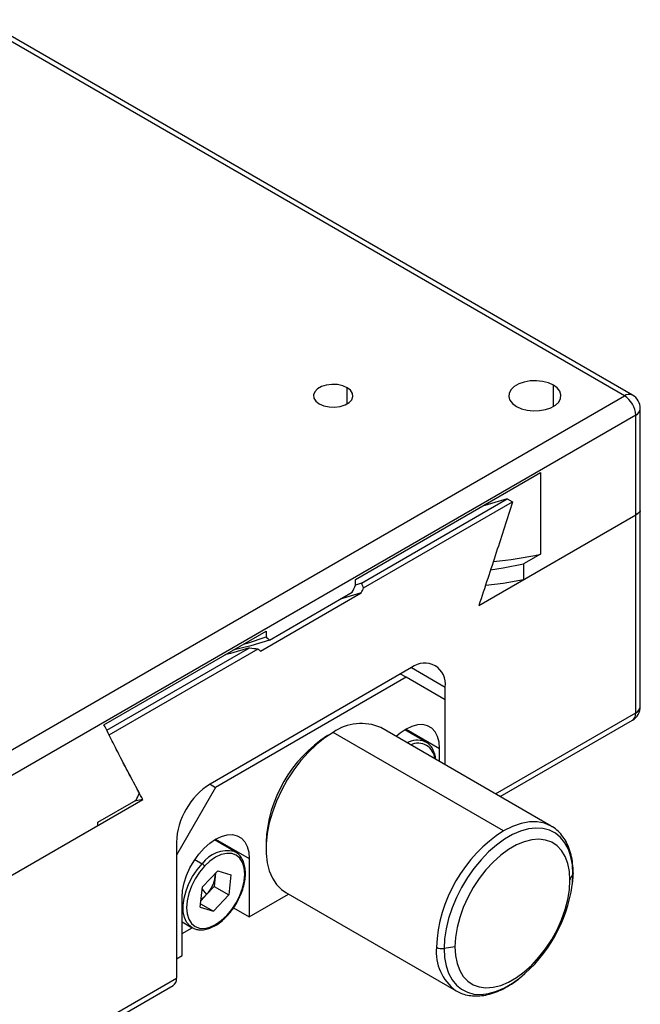
# Model space of a CAD drawing. Units: millimetres. Extents: x 11673 to 11970, y -7557 to -7347.
# Drawn here: x 11745 to 11776, y -7528 to -7478 of the extents above; entities that cross this region are included whole.
import ezdxf

# ---------------------------------------------------------------- set-up
doc = ezdxf.new("R2010")
doc.units = ezdxf.units.MM
doc.header["$LTSCALE"] = 10

msp = doc.modelspace()

# ---------------------------------------------------------------- linework, layer by layer
at = {"color": 7, "linetype": 'Continuous', "lineweight": 25}
for p, q in [((11775.638, -7497.148), (11742.828, -7478.208)), ((11776.038, -7497.109), (11743.228, -7478.168)), ((11742.828, -7516.089), (11775.638, -7497.148)), ((11776.438, -7502.957), (11776.438, -7497.802)), ((11776.204, -7498.128), (11743.394, -7517.069)), ((11776.204, -7503.153), (11776.204, -7498.128)), ((11762.062, -7506.41), (11771.395, -7501.022)), ((11771.395, -7501.022), (11771.395, -7505.133)), ((11762.365, -7506.598), (11769.719, -7502.353)), ((11762.464, -7506.844), (11769.981, -7502.504)), ((11769.719, -7502.353), (11769.981, -7502.504)), ((11769.981, -7502.504), (11769.981, -7502.516)), ((11768.284, -7507.725), (11776.204, -7503.153)), ((11776.204, -7513.153), (11776.204, -7503.153)), ((11776.438, -7512.826), (11776.438, -7502.958)), ((11771.395, -7505.133), (11770.547, -7505.623)), ((11770.547, -7505.623), (11770.547, -7506.419)), ((11762.062, -7506.706), (11762.062, -7506.41)), ((11762.365, -7506.598), (11762.062, -7506.697)), ((11757.253, -7510.028), (11762.345, -7507.089)), ((11757.706, -7509.473), (11761.892, -7507.057)), ((11749.354, -7513.746), (11757.536, -7509.022)), ((11757.536, -7509.022), (11757.536, -7509.319)), ((11749.499, -7514.026), (11756.708, -7509.864)), ((11749.617, -7514.261), (11757.134, -7509.921)), ((11764.89, -7510.865), (11754.708, -7516.743)), ((11764.607, -7511.355), (11764.324, -7511.192)), ((11764.324, -7511.192), (11764.324, -7511.192)), ((11764.607, -7511.355), (11754.991, -7516.907)), ((11766.587, -7512.498), (11764.607, -7511.355)), ((11766.587, -7512.498), (11766.587, -7511.845)), ((11769.36, -7517.374), (11776.038, -7513.519)), ((11760.647, -7514.294), (11760.93, -7514.131)), ((11769.535, -7519.098), (11760.93, -7514.131)), ((11771.935, -7518.861), (11763.33, -7513.893)), ((11765.622, -7514.627), (11764.545, -7514.005)), ((11764.607, -7513.968), (11766.304, -7514.948)), ((11764.607, -7514.041), (11764.607, -7513.968)), ((11749.617, -7514.273), (11749.617, -7514.261)), ((11766.304, -7515.61), (11766.304, -7514.948)), ((11754.991, -7516.907), (11753.011, -7520.336)), ((11754.708, -7516.743), (11754.991, -7516.907)), ((11743.394, -7522.094), (11751.314, -7517.522)), ((11749.051, -7518.669), (11750.974, -7517.559)), ((11751.314, -7517.522), (11750.892, -7517.607)), ((11751.144, -7517.223), (11751.144, -7517.207)), ((11749.051, -7518.828), (11749.051, -7518.669)), ((11743.394, -7522.094), (11749.051, -7518.828)), ((11771.958, -7518.874), (11771.935, -7518.861)), ((11753.011, -7519.683), (11753.011, -7520.336)), ((11756.006, -7520.178), (11754.929, -7519.557)), ((11754.991, -7519.52), (11756.688, -7520.5)), ((11754.991, -7519.52), (11754.991, -7519.592)), ((11757.536, -7519.683), (11757.536, -7520.01)), ((11753.011, -7520.336), (11753.011, -7525.562)), ((11756.688, -7520.5), (11756.688, -7523.439)), ((11755.1, -7521.112), (11754.328, -7521.927)), ((11755.1, -7521.112), (11755.763, -7521.318)), ((11754.973, -7521.403), (11754.918, -7521.914)), ((11754.992, -7521.226), (11754.973, -7521.403)), ((11755.763, -7521.318), (11755.653, -7522.338)), ((11772.885, -7521.599), (11773.033, -7521.281)), ((11754.218, -7522.947), (11754.328, -7521.927)), ((11754.532, -7522.321), (11754.918, -7521.914)), ((11754.918, -7521.914), (11755.653, -7522.338)), ((11753.294, -7525.398), (11753.294, -7522.459)), ((11754.254, -7522.614), (11754.532, -7522.321)), ((11754.881, -7523.153), (11755.653, -7522.338)), ((11756.688, -7523.439), (11758.676, -7522.291)), ((11758.53, -7522.207), (11767.135, -7527.175)), ((11754.218, -7522.947), (11754.881, -7523.153)), ((11754.236, -7522.781), (11754.881, -7523.153)), ((11755.898, -7522.983), (11756.688, -7523.439)), ((11753.294, -7523.693), (11753.806, -7523.989)), ((11753.294, -7524.288), (11753.809, -7523.991)), ((11767.077, -7524.952), (11766.527, -7525.037)), ((11753.011, -7525.562), (11753.294, -7525.398)), ((11753.011, -7525.562), (11753.011, -7526.542)), ((11743.394, -7532.093), (11753.011, -7526.542)), ((11743.228, -7532.459), (11752.845, -7526.908)), ((11767.113, -7527.161), (11767.135, -7527.175))]:
    msp.add_line(p, q, dxfattribs=at)
at = {"color": 8, "linetype": 'Continuous', "lineweight": 25}
for p, q in [((11761.637, -7497.557), (11761.637, -7496.74)), ((11772.046, -7497.687), (11772.046, -7496.61)), ((11764.89, -7510.865), (11766.587, -7511.845)), ((11766.587, -7515.773), (11766.587, -7512.498)), ((11769.126, -7517.239), (11776.204, -7513.153)), ((11753.938, -7520.55), (11754.312, -7520.766)), ((11754.314, -7522.053), (11754.532, -7522.321))]:
    msp.add_line(p, q, dxfattribs=at)
at = {"color": 7, "linetype": 'Continuous', "lineweight": 25, "flags": 128}
for points in [[(11761.637, -7496.74), (11761.41, -7496.642), (11761.143, -7496.584), (11760.859, -7496.573), (11760.581, -7496.607), (11760.331, -7496.686), (11760.13, -7496.802), (11759.993, -7496.947), (11759.933, -7497.107), (11759.953, -7497.271), (11760.053, -7497.425), (11760.223, -7497.557)], [(11760.223, -7497.557), (11760.451, -7497.655), (11760.718, -7497.712), (11761.002, -7497.724), (11761.28, -7497.689), (11761.53, -7497.611), (11761.731, -7497.494), (11761.867, -7497.35), (11761.928, -7497.19), (11761.907, -7497.026), (11761.808, -7496.872), (11761.637, -7496.74)], [(11772.046, -7496.61), (11771.796, -7496.496), (11771.505, -7496.421), (11771.192, -7496.388), (11770.875, -7496.399), (11770.571, -7496.453), (11770.299, -7496.549), (11770.074, -7496.678), (11769.909, -7496.836), (11769.814, -7497.011), (11769.795, -7497.194), (11769.852, -7497.375), (11769.983, -7497.543), (11770.179, -7497.687)], [(11770.179, -7497.687), (11770.43, -7497.801), (11770.72, -7497.876), (11771.033, -7497.909), (11771.351, -7497.898), (11771.654, -7497.843), (11771.927, -7497.748), (11772.152, -7497.618), (11772.316, -7497.461), (11772.411, -7497.286), (11772.43, -7497.102), (11772.373, -7496.922), (11772.242, -7496.754), (11772.046, -7496.61)], [(11769.719, -7502.353), (11768.761, -7502.639), (11768.47, -7502.71)], [(11768.871, -7505.925), (11769.513, -7505.832), (11770.547, -7505.623)], [(11768.633, -7506.711), (11769.507, -7506.607), (11770.547, -7506.419)], [(11762.345, -7507.089), (11761.405, -7507.377), (11761.28, -7507.41)], [(11757.706, -7509.473), (11756.77, -7509.77), (11755.861, -7509.989)], [(11756.396, -7509.681), (11756.602, -7509.623), (11757.536, -7509.319)], [(11756.708, -7509.864), (11755.751, -7510.15), (11755.46, -7510.221)], [(11760.93, -7514.131), (11760.505, -7514.407), (11760.086, -7514.741), (11759.681, -7515.127), (11759.295, -7515.559), (11758.935, -7516.031), (11758.607, -7516.534), (11758.315, -7517.062), (11758.065, -7517.604), (11757.859, -7518.154), (11757.702, -7518.702), (11757.596, -7519.24), (11757.543, -7519.76), (11757.543, -7520.252), (11757.596, -7520.709), (11757.702, -7521.125), (11757.859, -7521.492), (11758.065, -7521.805), (11758.315, -7522.058), (11758.53, -7522.207)], [(11766.304, -7514.948), (11766.279, -7514.623), (11766.202, -7514.337), (11766.077, -7514.099), (11765.907, -7513.918), (11765.698, -7513.797), (11765.456, -7513.741), (11765.188, -7513.751), (11764.902, -7513.828), (11764.607, -7513.968), (11764.313, -7514.168), (11764.108, -7514.342)], [(11765.544, -7514.587), (11765.545, -7514.588), (11765.622, -7514.627)], [(11773.033, -7521.281), (11773.007, -7520.825), (11772.931, -7520.406), (11772.804, -7520.03), (11772.63, -7519.704), (11772.412, -7519.432), (11772.151, -7519.219), (11771.853, -7519.068), (11771.523, -7518.981), (11771.165, -7518.961), (11770.785, -7519.006), (11770.39, -7519.118), (11769.984, -7519.292), (11769.576, -7519.528), (11769.171, -7519.821), (11768.775, -7520.167), (11768.395, -7520.56), (11768.037, -7520.994), (11767.707, -7521.462), (11767.409, -7521.957), (11767.149, -7522.47), (11766.93, -7522.995), (11766.756, -7523.522), (11766.63, -7524.044), (11766.553, -7524.551), (11766.527, -7525.037)], [(11753.294, -7522.459), (11753.319, -7522.104), (11753.396, -7521.73), (11753.521, -7521.348), (11753.691, -7520.97), (11753.9, -7520.608), (11754.142, -7520.272), (11754.41, -7519.973), (11754.696, -7519.719), (11754.991, -7519.52), (11755.285, -7519.379), (11755.571, -7519.303), (11755.839, -7519.292), (11756.081, -7519.348), (11756.291, -7519.469), (11756.46, -7519.651), (11756.585, -7519.888), (11756.662, -7520.174), (11756.688, -7520.5)], [(11772.885, -7521.599), (11772.858, -7521.158), (11772.778, -7520.756), (11772.645, -7520.401), (11772.463, -7520.1), (11772.234, -7519.858), (11771.964, -7519.68), (11771.656, -7519.568), (11771.317, -7519.526), (11770.954, -7519.554), (11770.572, -7519.65), (11770.179, -7519.815), (11769.783, -7520.044), (11769.39, -7520.333), (11769.009, -7520.677), (11768.645, -7521.069), (11768.306, -7521.502), (11767.999, -7521.968), (11767.728, -7522.459), (11767.5, -7522.965), (11767.317, -7523.477), (11767.185, -7523.985), (11767.104, -7524.479), (11767.077, -7524.952)], [(11755.927, -7520.139), (11755.928, -7520.139), (11756.006, -7520.178)], [(11755.552, -7523.378), (11755.807, -7523.074), (11756.03, -7522.735), (11756.213, -7522.372), (11756.349, -7522), (11756.433, -7521.633), (11756.461, -7521.285), (11756.433, -7520.97), (11756.35, -7520.699), (11756.214, -7520.484), (11756.032, -7520.332), (11755.809, -7520.249), (11755.555, -7520.238), (11755.279, -7520.301), (11754.992, -7520.433), (11754.705, -7520.631), (11754.429, -7520.887)], [(11754.429, -7520.887), (11754.175, -7521.191), (11753.952, -7521.53), (11753.768, -7521.893), (11753.632, -7522.265), (11753.548, -7522.632), (11753.52, -7522.98), (11753.548, -7523.295), (11753.631, -7523.566), (11753.767, -7523.781), (11753.95, -7523.933), (11754.172, -7524.016), (11754.427, -7524.027), (11754.702, -7523.964), (11754.989, -7523.832), (11755.276, -7523.634), (11755.552, -7523.378)], [(11754.973, -7521.403), (11754.979, -7521.291), (11754.978, -7521.241)], [(11767.077, -7524.952), (11767.104, -7525.393), (11767.185, -7525.794), (11767.317, -7526.149), (11767.5, -7526.45), (11767.728, -7526.692), (11767.999, -7526.87), (11768.306, -7526.982), (11768.645, -7527.024), (11769.009, -7526.997), (11769.39, -7526.9), (11769.783, -7526.735), (11770.179, -7526.507), (11770.572, -7526.218), (11770.954, -7525.874), (11771.317, -7525.481), (11771.656, -7525.048), (11771.964, -7524.582), (11772.234, -7524.091), (11772.463, -7523.585), (11772.645, -7523.073), (11772.778, -7522.566), (11772.858, -7522.071), (11772.885, -7521.599)], [(11753.884, -7524.028), (11753.883, -7524.028), (11753.806, -7523.989)]]:
    msp.add_lwpolyline(points, dxfattribs=at)
at = {"color": 8, "linetype": 'Continuous', "lineweight": 25, "flags": 128}
for points in [[(11771.935, -7518.861), (11771.935, -7518.861), (11771.601, -7518.715), (11771.232, -7518.644), (11770.834, -7518.647), (11770.414, -7518.725), (11769.978, -7518.876), (11769.535, -7519.098)], [(11753.806, -7523.989), (11753.685, -7523.902), (11753.529, -7523.715), (11753.419, -7523.471), (11753.36, -7523.181), (11753.354, -7522.853), (11753.4, -7522.499), (11753.498, -7522.131), (11753.644, -7521.762), (11753.832, -7521.403), (11754.058, -7521.067), (11754.312, -7520.766)], [(11772.998, -7521.847), (11773.007, -7521.767), (11773.033, -7521.281)], [(11773.046, -7521.222), (11773.043, -7521.252), (11773.033, -7521.281)], [(11755.554, -7523.412), (11755.556, -7523.41), (11755.558, -7523.402), (11755.557, -7523.391), (11755.552, -7523.378)], [(11766.527, -7525.037), (11766.553, -7525.493), (11766.63, -7525.912), (11766.756, -7526.288), (11766.93, -7526.614), (11767.149, -7526.886), (11767.409, -7527.099), (11767.707, -7527.25), (11768.037, -7527.337), (11768.395, -7527.357), (11768.775, -7527.311), (11769.171, -7527.2), (11769.576, -7527.026), (11769.984, -7526.79), (11770.345, -7526.532)]]:
    msp.add_lwpolyline(points, dxfattribs=at)
at = {"color": 8, "linetype": 'Continuous', "lineweight": 25}
for centre, radius, start, end in [((11775.872, -7497.475), 0.402, 65.6929, 125.6176), ((11776.038, -7497.762), 0.402, 294.3747, 354.3052), ((11775.823, -7513.201), 0.384, 304.0564, 7.2558), ((11776.038, -7512.786), 0.402, 294.3747, 354.3052), ((11765.189, -7515.639), 1.11, 71.3566, 118.3258), ((11765.218, -7515.523), 0.843, 3.7467, 116.2587), ((11755.6, -7521.69), 1.585, 78.0725, 144.3595), ((11768.566, -7525.206), 2.436, 174.5961, 233.3652)]:
    msp.add_arc(centre, radius, start, end, dxfattribs=at)
at = {"color": 7, "linetype": 'Continuous', "lineweight": 25}
for centre, radius, start, end in [((11774.976, -7498.184), 1.229, 2.6055, 57.3945), ((11775.638, -7497.802), 0.8, 0, 60.0027), ((11767.72, -7489.587), 15.975, 274.6921, 283.3016), ((11765.547, -7511.686), 1.052, 351.3147, 128.6746), ((11775.638, -7512.826), 0.8, 299.9973, 0), ((11762.339, -7516.124), 2.441, 66.0493, 125.2612), ((11764.291, -7519.99), 6.762, 122.6055, 177.3945), ((11756.68, -7519.841), 3.672, 122.4764, 177.5236), ((11773.51, -7525.312), 7.377, 122.6055, 177.3945), ((11754.152, -7521.039), 0.316, 28.6911, 59.5831), ((11753.334, -7521.18), 1.654, 316.3861, 352.2473), ((11765.724, -7520.821), 7.346, 308.9787, 351.9754), ((11753.616, -7521.469), 1.251, 301.0803, 317.0596), ((11766.423, -7524.432), 0.614, 242.6428, 279.7711), ((11752.622, -7526.587), 0.391, 304.716, 6.5962)]:
    msp.add_arc(centre, radius, start, end, dxfattribs=at)
for points, knots in [([(11769.981, -7502.516), (11769.848, -7502.934), (11769.578, -7503.781), (11769.161, -7505.067), (11768.729, -7506.385), (11768.434, -7507.275), (11768.284, -7507.725)], [0, 0, 0, 0, 0.2408022, 0.4877081, 0.7407621, 1, 1, 1, 1]), ([(11776.204, -7503.153), (11776.242, -7503.13), (11776.319, -7503.084), (11776.392, -7503.027), (11776.433, -7502.984), (11776.435, -7502.966), (11776.435, -7502.958)], [0, 0, 0, 0, 0.265618, 0.529834, 0.789948, 1, 1, 1, 1]), ([(11776.435, -7502.958), (11776.435, -7502.966), (11776.434, -7502.983), (11776.392, -7503.027), (11776.319, -7503.084), (11776.242, -7503.13), (11776.204, -7503.153)], [0, 0, 0, 0, 0.2077394, 0.4683025, 0.736755, 1, 1, 1, 1]), ([(11751.144, -7517.207), (11750.985, -7516.909), (11750.671, -7516.322), (11750.214, -7515.447), (11749.776, -7514.592), (11749.493, -7514.025), (11749.354, -7513.746)], [0, 0, 0, 0, 0.261372, 0.5151568, 0.761363, 1, 1, 1, 1]), ([(11751.314, -7517.522), (11751.164, -7517.244), (11750.869, -7516.695), (11750.437, -7515.876), (11750.02, -7515.071), (11749.75, -7514.537), (11749.617, -7514.273)], [0, 0, 0, 0, 0.259238, 0.512292, 0.759198, 1, 1, 1, 1]), ([(11766.1, -7515.492), (11766.099, -7515.473), (11766.095, -7515.35), (11766.039, -7515.153), (11765.931, -7514.911), (11765.771, -7514.727), (11765.634, -7514.618), (11765.546, -7514.591), (11765.533, -7514.587)], [0, 0, 0, 0, 0.042677, 0.276218, 0.50874, 0.737644, 0.961132, 1, 1, 1, 1]), ([(11773.046, -7521.221), (11773.045, -7521.138), (11773.041, -7520.899), (11772.996, -7520.521), (11772.895, -7520.105), (11772.742, -7519.728), (11772.543, -7519.396), (11772.297, -7519.122), (11772.099, -7518.95), (11771.976, -7518.889), (11771.959, -7518.88)], [0, 0, 0, 0, 0.080772, 0.233323, 0.385922, 0.537519, 0.686972, 0.833324, 0.976461, 1, 1, 1, 1]), ([(11756.206, -7522.432), (11756.225, -7522.392), (11756.3, -7522.24), (11756.39, -7521.967), (11756.471, -7521.623), (11756.504, -7521.292), (11756.489, -7520.982), (11756.425, -7520.703), (11756.314, -7520.463), (11756.155, -7520.278), (11756.018, -7520.17), (11755.93, -7520.143), (11755.917, -7520.139)], [0, 0, 0, 0, 0.041325, 0.158859, 0.27661, 0.394692, 0.513173, 0.631936, 0.75018, 0.866584, 0.980235, 1, 1, 1, 1]), ([(11773.013, -7521.754), (11773.026, -7521.626), (11773.045, -7521.446), (11773.046, -7521.272), (11773.046, -7521.221)], [0, 0, 0, 0, 0.707225, 1, 1, 1, 1]), ([(11755.554, -7523.412), (11755.597, -7523.365), (11755.722, -7523.229), (11755.91, -7522.977), (11756.087, -7522.693), (11756.172, -7522.505), (11756.206, -7522.432)], [0, 0, 0, 0, 0.166107, 0.480988, 0.795886, 1, 1, 1, 1]), ([(11753.895, -7524.028), (11753.954, -7524.051), (11754.085, -7524.101), (11754.316, -7524.109), (11754.574, -7524.064), (11754.843, -7523.96), (11755.115, -7523.8), (11755.355, -7523.613), (11755.497, -7523.47), (11755.554, -7523.412)], [0, 0, 0, 0, 0.122728, 0.271876, 0.423582, 0.578293, 0.734776, 0.89173, 1, 1, 1, 1]), ([(11767.111, -7527.155), (11767.196, -7527.203), (11767.381, -7527.307), (11767.702, -7527.399), (11768.059, -7527.443), (11768.435, -7527.426), (11768.826, -7527.35), (11769.228, -7527.216), (11769.635, -7527.021), (11769.989, -7526.81), (11770.201, -7526.646), (11770.281, -7526.583)], [0, 0, 0, 0, 0.095405, 0.209394, 0.32397, 0.44034, 0.559036, 0.679858, 0.802134, 0.925129, 1, 1, 1, 1])]:
    msp.add_open_spline(points, degree=3, knots=knots, dxfattribs=at)
for points in [[(11761.892, -7507.057), (11761.949, -7506.94), (11762.005, -7506.823), (11762.062, -7506.706)], [(11762.464, -7506.844), (11762.431, -7506.762), (11762.398, -7506.68), (11762.365, -7506.598)], [(11762.345, -7507.089), (11762.384, -7507.008), (11762.424, -7506.926), (11762.464, -7506.844)], [(11757.536, -7509.319), (11757.593, -7509.37), (11757.649, -7509.422), (11757.706, -7509.473)], [(11756.708, -7509.864), (11756.85, -7509.883), (11756.992, -7509.902), (11757.134, -7509.921)], [(11757.134, -7509.921), (11757.174, -7509.957), (11757.214, -7509.992), (11757.253, -7510.028)], [(11750.974, -7517.559), (11751.031, -7517.447), (11751.087, -7517.335), (11751.144, -7517.223)]]:
    msp.add_open_spline(points, degree=3, dxfattribs=at)

doc.saveas('drawing.dxf')
